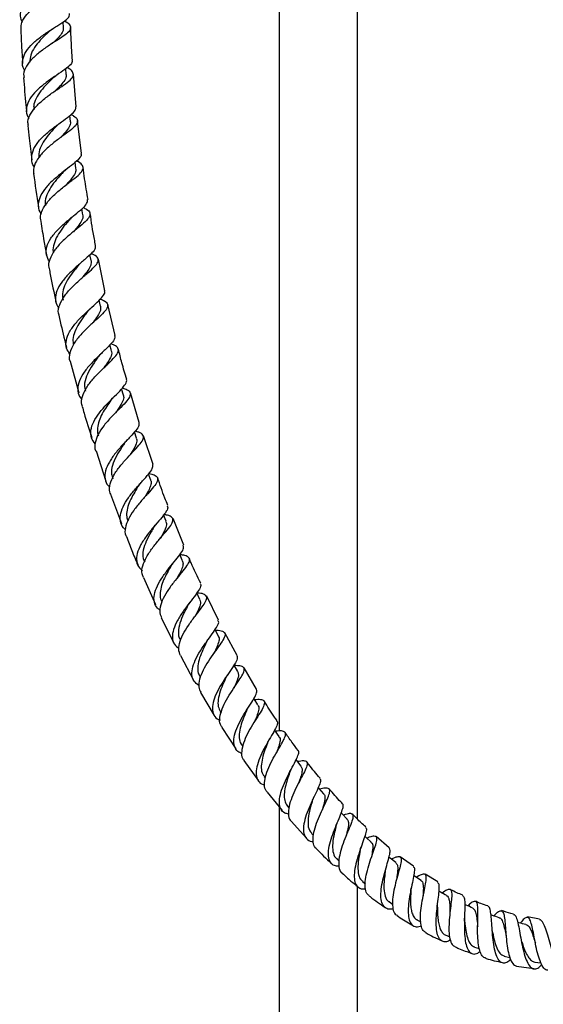
# Model space of a CAD drawing. Units: millimetres. Extents: x 5 to 995, y 5 to 995.
# Drawn here: x 454 to 503, y 471 to 563 of the extents above; entities that cross this region are included whole.
import ezdxf

# ---------------------------------------------------------------- set-up
doc = ezdxf.new("R2010")
doc.units = ezdxf.units.MM

msp = doc.modelspace()

# ---------------------------------------------------------------- linework, layer by layer
at = {"color": 7, "linetype": 'Continuous', "lineweight": 25}
for p, q in [((478.15, 595.204), (478.15, 496.31)), ((485.483, 488.067), (485.483, 595.204)), ((457.987, 562.081), (457.964, 562.654)), ((458.246, 557.711), (458.206, 558.279)), ((459.189, 554.705), (458.926, 557.763)), ((458.637, 553.328), (458.582, 553.884)), ((459.677, 550.35), (459.302, 553.402)), ((459.158, 548.959), (459.085, 549.521)), ((459.804, 544.615), (459.716, 545.165)), ((460.573, 540.313), (460.467, 540.873)), ((461.849, 537.489), (461.254, 540.45)), ((461.462, 536.061), (461.339, 536.619)), ((462.825, 533.317), (462.12, 536.212)), ((462.467, 531.87), (462.325, 532.434)), ((458.62, 530.91), (459.411, 527.941)), ((463.585, 527.749), (463.424, 528.319)), ((465.07, 525.178), (464.262, 527.954)), ((464.811, 523.715), (464.629, 524.291)), ((466.378, 521.259), (465.456, 523.929)), ((461.038, 522.528), (461.938, 519.705)), ((466.144, 519.777), (465.943, 520.351)), ((462.391, 518.47), (463.415, 515.743)), ((467.58, 515.944), (467.351, 516.534)), ((469.246, 513.718), (468.236, 516.208)), ((469.115, 512.227), (468.861, 512.821)), ((465.476, 510.685), (466.589, 508.153)), ((472.47, 506.677), (471.392, 508.95)), ((467.122, 506.952), (468.318, 504.546)), ((474.213, 503.38), (473.069, 505.512)), ((468.912, 503.373), (470.156, 501.088)), ((476.04, 500.241), (474.866, 502.242)), ((470.731, 501.396), (470.773, 501.321)), ((470.799, 499.939), (472.089, 497.784)), ((472.649, 498.113), (472.718, 498.003)), ((472.781, 496.662), (474.112, 494.643)), ((474.657, 494.994), (474.746, 494.865)), ((474.854, 493.552), (476.226, 491.674)), ((476.751, 492.053), (476.86, 491.91)), ((477.017, 490.62), (478.422, 488.891)), ((478.15, 489.226), (478.15, 460.626)), ((478.927, 489.297), (479.066, 489.134)), ((479.272, 487.88), (480.703, 486.3)), ((481.187, 486.736), (481.357, 486.558)), ((488.446, 485.404), (487.202, 486.448)), ((483.529, 484.38), (483.74, 484.186)), ((490.702, 483.683), (489.475, 484.57)), ((492.992, 482.205), (491.788, 482.925)), ((485.483, 460.626), (485.483, 481.787)), ((485.951, 482.244), (486.209, 482.037)), ((488.449, 480.338), (488.759, 480.127)), ((502.479, 478.712), (501.357, 478.939)), ((491.024, 478.673), (491.387, 478.469)), ((493.676, 477.263), (494.089, 477.078)), ((496.403, 476.124), (496.853, 475.973)), ((499.197, 475.272), (499.71, 475.157)), ((500.324, 474.345), (501.959, 474.112)), ((502.055, 474.72), (502.622, 474.656))]:
    msp.add_line(p, q, dxfattribs=at)
at = {"color": 7, "linetype": 'Continuous', "lineweight": 25, "flags": 128}
for points in [[(470.745, 508.639), (470.465, 509.236), (470.461, 509.244)], [(472.466, 505.193), (472.164, 505.78), (472.152, 505.802)], [(474.276, 501.898), (473.951, 502.473), (473.934, 502.503)], [(476.171, 498.765), (475.821, 499.326), (475.791, 499.374)], [(478.145, 495.805), (477.77, 496.35), (477.724, 496.416)], [(480.195, 493.033), (479.792, 493.559), (479.738, 493.63)], [(482.316, 490.458), (481.885, 490.963), (481.811, 491.05)], [(484.504, 488.092), (484.044, 488.572), (483.959, 488.66)], [(486.754, 485.944), (486.28, 486.379), (486.157, 486.492)], [(489.059, 484.026), (488.537, 484.443), (488.42, 484.536)]]:
    msp.add_lwpolyline(points, dxfattribs=at)
at = {"color": 7, "linetype": 'Continuous', "lineweight": 25}
for points, knots in [([(458.487, 567.746), (458.497, 567.716), (458.548, 567.567), (458.279, 567.295), (457.706, 566.888), (456.873, 566.413), (455.947, 565.856), (455.063, 565.218), (454.357, 564.513), (453.962, 563.767), (453.878, 563.116), (454.071, 562.739), (454.14, 562.603)], [0, 0, 0, 0, 0.0281125, 0.1407112, 0.2535859, 0.3667583, 0.4802338, 0.5939667, 0.7078684, 0.8218503, 0.9358177, 1, 1, 1, 1]), ([(454.032, 561.93), (454.024, 562.096), (454.005, 562.511), (454.388, 563.176), (455.063, 563.883), (455.941, 564.525), (456.864, 565.085), (457.694, 565.564), (458.295, 565.974), (458.583, 566.338), (458.477, 566.694), (458.233, 566.935), (457.983, 567.086), (457.969, 567.094)], [0, 0, 0, 0, 0.068634, 0.172204, 0.275548, 0.378653, 0.481522, 0.584195, 0.686715, 0.789154, 0.891602, 0.994124, 1, 1, 1, 1]), ([(454.383, 558.076), (454.354, 558.115), (454.158, 558.385), (454.122, 558.938), (454.331, 559.699), (454.899, 560.449), (455.7, 561.149), (456.612, 561.777), (457.491, 562.321), (458.178, 562.783), (458.575, 563.138), (458.566, 563.338), (458.562, 563.418)], [0, 0, 0, 0, 0.01933, 0.13245, 0.245729, 0.359137, 0.472621, 0.5861, 0.699482, 0.812685, 0.925634, 1, 1, 1, 1]), ([(458.089, 562.739), (458.145, 562.707), (458.43, 562.54), (458.656, 562.28), (458.674, 561.919), (458.309, 561.528), (457.65, 561.076), (456.798, 560.546), (455.893, 559.933), (455.073, 559.245), (454.495, 558.506), (454.22, 557.89), (454.283, 557.541), (454.301, 557.44)], [0, 0, 0, 0, 0.0255004, 0.1292335, 0.2328019, 0.3362358, 0.4395891, 0.5429407, 0.646362, 0.7499149, 0.8536486, 0.9575892, 1, 1, 1, 1]), ([(453.996, 561.929), (454.017, 561.429), (454.061, 560.366), (454.133, 559.305), (454.172, 558.743)], [0, 0, 0, 0, 0.470434, 1, 1, 1, 1]), ([(456.727, 561.8), (456.635, 561.717), (456.339, 561.448), (455.8, 560.93), (455.256, 560.256), (454.885, 559.562), (454.852, 559.104), (454.835, 558.883)], [0, 0, 0, 0, 0.1020278, 0.3304542, 0.5592903, 0.7883214, 1, 1, 1, 1]), ([(456.731, 561.804), (456.788, 561.852), (456.903, 561.951), (457.049, 562.046), (457.123, 562.094)], [0, 0, 0, 0, 0.496363, 1, 1, 1, 1]), ([(457.96, 562.08), (457.961, 561.977), (457.963, 561.734), (457.657, 561.317), (457.28, 560.939), (457.007, 560.689), (456.941, 560.63)], [0, 0, 0, 0, 0.238386, 0.5672, 0.896323, 1, 1, 1, 1]), ([(458.824, 559.065), (458.784, 559.678), (458.718, 560.694), (458.676, 561.711), (458.659, 562.114)], [0, 0, 0, 0, 0.603664, 1, 1, 1, 1]), ([(458.78, 559.063), (458.794, 559.02), (458.847, 558.857), (458.564, 558.543), (457.981, 558.083), (457.159, 557.539), (456.263, 556.908), (455.433, 556.203), (454.802, 555.444), (454.499, 554.67), (454.488, 554.044), (454.705, 553.709), (454.771, 553.607)], [0, 0, 0, 0, 0.040533, 0.153549, 0.266786, 0.380274, 0.493995, 0.607889, 0.721886, 0.835901, 0.949852, 1, 1, 1, 1]), ([(454.704, 552.943), (454.682, 553.072), (454.62, 553.449), (454.914, 554.104), (455.507, 554.861), (456.329, 555.571), (457.219, 556.205), (458.04, 556.753), (458.651, 557.218), (458.959, 557.615), (458.877, 557.976), (458.631, 558.217), (458.362, 558.362), (458.332, 558.378)], [0, 0, 0, 0, 0.053828, 0.158078, 0.262148, 0.366019, 0.469702, 0.573232, 0.676666, 0.780064, 0.883497, 0.98703, 1, 1, 1, 1]), ([(454.259, 557.436), (454.322, 556.576), (454.402, 555.51), (454.512, 554.447), (454.533, 554.241)], [0, 0, 0, 0, 0.806783, 1, 1, 1, 1]), ([(457.009, 557.391), (456.827, 557.215), (456.438, 556.839), (455.854, 556.192), (455.407, 555.485), (455.174, 554.887), (455.206, 554.543), (455.217, 554.434)], [0, 0, 0, 0, 0.202536, 0.432906, 0.663522, 0.894257, 1, 1, 1, 1]), ([(457.001, 557.385), (457.057, 557.436), (457.167, 557.536), (457.304, 557.631), (457.372, 557.678)], [0, 0, 0, 0, 0.506935, 1, 1, 1, 1]), ([(458.225, 557.722), (458.234, 557.696), (458.289, 557.531), (458.131, 557.206), (457.78, 556.739), (457.414, 556.383), (457.241, 556.214)], [0, 0, 0, 0, 0.058553, 0.382406, 0.70635, 1, 1, 1, 1]), ([(455.276, 549.075), (455.266, 549.086), (455.065, 549.314), (454.977, 549.831), (455.081, 550.598), (455.562, 551.383), (456.291, 552.138), (457.156, 552.832), (458.015, 553.444), (458.708, 553.964), (459.139, 554.377), (459.142, 554.6), (459.144, 554.7)], [0, 0, 0, 0, 0.005603, 0.11817, 0.230961, 0.343939, 0.457033, 0.570168, 0.683265, 0.796247, 0.909064, 1, 1, 1, 1]), ([(458.707, 553.991), (458.787, 553.949), (459.096, 553.787), (459.32, 553.522), (459.308, 553.152), (458.922, 552.725), (458.257, 552.217), (457.421, 551.621), (456.559, 550.94), (455.803, 550.194), (455.316, 549.419), (455.116, 548.826), (455.207, 548.521), (455.226, 548.458)], [0, 0, 0, 0, 0.0365073, 0.1408802, 0.2450749, 0.3491044, 0.4530203, 0.5568867, 0.6607648, 0.7647327, 0.8688451, 0.9731297, 1, 1, 1, 1]), ([(454.665, 552.939), (454.703, 552.551), (454.807, 551.486), (454.944, 550.426), (455.031, 549.752)], [0, 0, 0, 0, 0.365009, 1, 1, 1, 1]), ([(457.407, 552.965), (457.236, 552.79), (456.864, 552.41), (456.304, 551.753), (455.873, 551.034), (455.653, 550.427), (455.693, 550.08), (455.706, 549.968)], [0, 0, 0, 0, 0.1964866, 0.4275998, 0.6589743, 0.8903838, 1, 1, 1, 1]), ([(457.4, 552.961), (457.452, 553.011), (457.542, 553.1), (457.658, 553.187), (457.709, 553.224)], [0, 0, 0, 0, 0.566797, 1, 1, 1, 1]), ([(458.619, 553.338), (458.627, 553.317), (458.687, 553.156), (458.542, 552.83), (458.207, 552.347), (457.846, 551.974), (457.671, 551.793)], [0, 0, 0, 0, 0.04943, 0.372351, 0.695337, 1, 1, 1, 1]), ([(459.607, 550.342), (459.623, 550.281), (459.672, 550.101), (459.363, 549.74), (458.765, 549.232), (457.958, 548.626), (457.102, 547.933), (456.338, 547.174), (455.791, 546.381), (455.587, 545.599), (455.644, 545.012), (455.875, 544.725), (455.93, 544.656)], [0, 0, 0, 0, 0.0575, 0.170406, 0.28347, 0.396723, 0.510122, 0.623647, 0.737228, 0.850776, 0.964219, 1, 1, 1, 1]), ([(455.897, 544.002), (455.871, 544.093), (455.776, 544.425), (455.99, 545.054), (456.494, 545.842), (457.25, 546.604), (458.098, 547.299), (458.903, 547.908), (459.522, 548.422), (459.855, 548.848), (459.809, 549.212), (459.564, 549.456), (459.267, 549.598), (459.208, 549.627)], [0, 0, 0, 0, 0.038929, 0.143254, 0.247454, 0.351493, 0.455385, 0.559145, 0.662832, 0.766531, 0.870302, 0.974228, 1, 1, 1, 1]), ([(457.928, 548.553), (457.979, 548.605), (458.082, 548.71), (458.214, 548.815), (458.28, 548.868)], [0, 0, 0, 0, 0.496678, 1, 1, 1, 1]), ([(459.125, 548.955), (459.14, 548.877), (459.183, 548.659), (458.961, 548.251), (458.616, 547.811), (458.332, 547.502), (458.236, 547.397)], [0, 0, 0, 0, 0.180284, 0.507038, 0.833833, 1, 1, 1, 1]), ([(460.281, 546.026), (460.169, 546.672), (459.995, 547.677), (459.878, 548.69), (459.836, 549.052)], [0, 0, 0, 0, 0.642447, 1, 1, 1, 1]), ([(455.193, 548.453), (455.331, 547.415), (455.472, 546.358), (455.646, 545.307), (455.649, 545.288)], [0, 0, 0, 0, 0.982617, 1, 1, 1, 1]), ([(457.925, 548.55), (457.877, 548.498), (457.647, 548.246), (457.186, 547.729), (456.67, 547.015), (456.352, 546.28), (456.231, 545.76), (456.301, 545.508), (456.307, 545.484)], [0, 0, 0, 0, 0.0592355, 0.2882098, 0.5174072, 0.7467936, 0.9761315, 1, 1, 1, 1]), ([(456.689, 540.22), (456.571, 540.426), (456.325, 540.858), (456.39, 541.609), (456.771, 542.407), (457.43, 543.201), (458.242, 543.948), (459.07, 544.617), (459.761, 545.187), (460.221, 545.655), (460.24, 545.9), (460.249, 546.019)], [0, 0, 0, 0, 0.102784, 0.215307, 0.32805, 0.440957, 0.553963, 0.666968, 0.779895, 0.892695, 1, 1, 1, 1]), ([(459.824, 545.282), (459.938, 545.229), (460.277, 545.069), (460.499, 544.798), (460.452, 544.419), (460.047, 543.96), (459.383, 543.403), (458.572, 542.75), (457.759, 542.015), (457.074, 541.228), (456.678, 540.434), (456.542, 539.872), (456.65, 539.611), (456.662, 539.582)], [0, 0, 0, 0, 0.052972, 0.157183, 0.261172, 0.364976, 0.468629, 0.572221, 0.675804, 0.779465, 0.883248, 0.987165, 1, 1, 1, 1]), ([(458.586, 544.18), (458.636, 544.235), (458.725, 544.332), (458.841, 544.429), (458.891, 544.471)], [0, 0, 0, 0, 0.563189, 1, 1, 1, 1]), ([(459.77, 544.62), (459.788, 544.543), (459.841, 544.328), (459.634, 543.916), (459.3, 543.462), (459.019, 543.138), (458.919, 543.024)], [0, 0, 0, 0, 0.177581, 0.500519, 0.823425, 1, 1, 1, 1]), ([(460.996, 541.732), (460.955, 541.934), (460.751, 542.928), (460.605, 543.933), (460.489, 544.734)], [0, 0, 0, 0, 0.202842, 1, 1, 1, 1]), ([(455.862, 543.996), (455.959, 543.386), (456.126, 542.341), (456.324, 541.3), (456.407, 540.867)], [0, 0, 0, 0, 0.583171, 1, 1, 1, 1]), ([(458.584, 544.179), (458.542, 544.13), (458.323, 543.876), (457.881, 543.353), (457.381, 542.629), (457.08, 541.888), (456.969, 541.366), (457.044, 541.115), (457.052, 541.09)], [0, 0, 0, 0, 0.054701, 0.284506, 0.514572, 0.744793, 0.974891, 1, 1, 1, 1]), ([(460.945, 541.721), (460.962, 541.645), (461.004, 541.45), (460.674, 541.047), (460.074, 540.496), (459.291, 539.839), (458.482, 539.095), (457.784, 538.298), (457.317, 537.483), (457.2, 536.708), (457.309, 536.16), (457.548, 535.914), (457.593, 535.868)], [0, 0, 0, 0, 0.072616, 0.184993, 0.297524, 0.410207, 0.523038, 0.635961, 0.748886, 0.861738, 0.974426, 1, 1, 1, 1]), ([(457.59, 535.22), (457.565, 535.283), (457.45, 535.579), (457.602, 536.183), (458.027, 536.987), (458.718, 537.786), (459.519, 538.53), (460.297, 539.189), (460.912, 539.744), (461.256, 540.197), (461.238, 540.561), (460.991, 540.805), (460.666, 540.94), (460.578, 540.977)], [0, 0, 0, 0, 0.028552, 0.132457, 0.236264, 0.339953, 0.443516, 0.546989, 0.650402, 0.753821, 0.857327, 0.960981, 1, 1, 1, 1]), ([(459.371, 539.854), (459.251, 539.709), (458.951, 539.347), (458.467, 538.701), (458.061, 537.957), (457.847, 537.247), (457.914, 536.82), (457.944, 536.624)], [0, 0, 0, 0, 0.148046, 0.369366, 0.590848, 0.812393, 1, 1, 1, 1]), ([(459.37, 539.854), (459.425, 539.916), (459.523, 540.028), (459.652, 540.141), (459.709, 540.19)], [0, 0, 0, 0, 0.558493, 1, 1, 1, 1]), ([(460.567, 540.312), (460.572, 540.175), (460.582, 539.896), (460.279, 539.386), (459.966, 538.987), (459.767, 538.742), (459.748, 538.718)], [0, 0, 0, 0, 0.310782, 0.63742, 0.964093, 1, 1, 1, 1]), ([(456.648, 539.579), (456.682, 539.395), (456.872, 538.362), (457.095, 537.336), (457.278, 536.493)], [0, 0, 0, 0, 0.1784639, 1, 1, 1, 1]), ([(458.589, 531.579), (458.469, 531.754), (458.202, 532.141), (458.208, 532.855), (458.519, 533.659), (459.113, 534.478), (459.872, 535.264), (460.658, 535.977), (461.344, 536.591), (461.754, 537.085), (461.915, 537.369), (461.83, 537.481), (461.826, 537.485)], [0, 0, 0, 0, 0.09304, 0.2054, 0.318012, 0.430829, 0.543772, 0.656772, 0.769729, 0.882572, 0.995273, 1, 1, 1, 1]), ([(461.43, 536.725), (461.574, 536.666), (461.939, 536.517), (462.161, 536.243), (462.094, 535.859), (461.685, 535.372), (461.035, 534.774), (460.258, 534.074), (459.499, 533.299), (458.879, 532.483), (458.56, 531.683), (458.47, 531.145), (458.59, 530.913), (458.595, 530.903)], [0, 0, 0, 0, 0.0676441, 0.1711537, 0.2744267, 0.3774775, 0.4803883, 0.5832099, 0.6860305, 0.7889052, 0.891867, 0.9949473, 1, 1, 1, 1]), ([(461.454, 536.059), (461.463, 535.927), (461.484, 535.654), (461.202, 535.143), (460.897, 534.733), (460.7, 534.477), (460.675, 534.445)], [0, 0, 0, 0, 0.30328, 0.628401, 0.953631, 1, 1, 1, 1]), ([(457.56, 535.212), (457.731, 534.423), (457.95, 533.408), (458.221, 532.405), (458.282, 532.181)], [0, 0, 0, 0, 0.776988, 1, 1, 1, 1]), ([(460.273, 535.581), (460.16, 535.438), (459.874, 535.074), (459.409, 534.422), (459.022, 533.673), (458.828, 533.002), (458.892, 532.616), (458.918, 532.46)], [0, 0, 0, 0, 0.150423, 0.381072, 0.611948, 0.842796, 1, 1, 1, 1]), ([(460.273, 535.582), (460.314, 535.632), (460.409, 535.745), (460.527, 535.855), (460.593, 535.917)], [0, 0, 0, 0, 0.436713, 1, 1, 1, 1]), ([(462.761, 533.3), (462.779, 533.215), (462.82, 533.015), (462.487, 532.58), (461.904, 531.996), (461.157, 531.299), (460.397, 530.518), (459.759, 529.693), (459.354, 528.87), (459.298, 528.109), (459.444, 527.588), (459.693, 527.368), (459.736, 527.331)], [0, 0, 0, 0, 0.08179, 0.193458, 0.30525, 0.417191, 0.529252, 0.64136, 0.753452, 0.865425, 0.977215, 1, 1, 1, 1]), ([(459.767, 526.682), (459.741, 526.737), (459.61, 527.013), (459.722, 527.606), (460.09, 528.417), (460.726, 529.242), (461.477, 530.02), (462.218, 530.717), (462.809, 531.303), (463.144, 531.772), (463.13, 532.133), (462.873, 532.368), (462.527, 532.488), (462.416, 532.527)], [0, 0, 0, 0, 0.026011, 0.129059, 0.232017, 0.334863, 0.43761, 0.54027, 0.642908, 0.74557, 0.848331, 0.951267, 1, 1, 1, 1]), ([(461.278, 531.359), (461.229, 531.292), (461.001, 530.983), (460.543, 530.346), (460.107, 529.499), (459.897, 528.725), (460.008, 528.291), (460.055, 528.106)], [0, 0, 0, 0, 0.068862, 0.317987, 0.56731, 0.816568, 1, 1, 1, 1]), ([(461.284, 531.365), (461.329, 531.422), (461.42, 531.537), (461.539, 531.654), (461.6, 531.713)], [0, 0, 0, 0, 0.496703, 1, 1, 1, 1]), ([(462.436, 531.872), (462.454, 531.841), (462.552, 531.666), (462.401, 531.265), (462.099, 530.751), (461.817, 530.372), (461.72, 530.242)], [0, 0, 0, 0, 0.081455, 0.445812, 0.809999, 1, 1, 1, 1]), ([(463.899, 529.204), (463.741, 529.722), (463.456, 530.661), (463.234, 531.616), (463.134, 532.044)], [0, 0, 0, 0, 0.551812, 1, 1, 1, 1]), ([(460.962, 523.188), (460.826, 523.363), (460.536, 523.736), (460.507, 524.447), (460.778, 525.251), (461.325, 526.087), (462.035, 526.9), (462.776, 527.643), (463.424, 528.285), (463.809, 528.792), (463.956, 529.083), (463.866, 529.188), (463.86, 529.194)], [0, 0, 0, 0, 0.098705, 0.20998, 0.321526, 0.433291, 0.545213, 0.657191, 0.769161, 0.881045, 0.992802, 1, 1, 1, 1]), ([(463.494, 528.409), (463.659, 528.353), (464.044, 528.223), (464.277, 527.959), (464.215, 527.577), (463.825, 527.073), (463.206, 526.447), (462.473, 525.714), (461.764, 524.91), (461.197, 524.075), (460.927, 523.277), (460.868, 522.746), (461, 522.528), (461.006, 522.517)], [0, 0, 0, 0, 0.076871, 0.179428, 0.281708, 0.383765, 0.485635, 0.587404, 0.68914, 0.790908, 0.892765, 0.994721, 1, 1, 1, 1]), ([(463.553, 527.751), (463.575, 527.707), (463.659, 527.537), (463.537, 527.161), (463.265, 526.66), (462.996, 526.279), (462.881, 526.116)], [0, 0, 0, 0, 0.11297, 0.435594, 0.758027, 1, 1, 1, 1]), ([(462.421, 527.241), (462.285, 527.048), (462.003, 526.65), (461.596, 525.995), (461.284, 525.317), (461.145, 524.66), (461.14, 524.196), (461.245, 523.979), (461.262, 523.945)], [0, 0, 0, 0, 0.182518, 0.37778, 0.573101, 0.768419, 0.963573, 1, 1, 1, 1]), ([(462.413, 527.23), (462.457, 527.289), (462.546, 527.407), (462.664, 527.529), (462.724, 527.59)], [0, 0, 0, 0, 0.496436, 1, 1, 1, 1]), ([(459.748, 526.676), (459.803, 526.466), (460.057, 525.491), (460.382, 524.536), (460.637, 523.786)], [0, 0, 0, 0, 0.215112, 1, 1, 1, 1]), ([(465.019, 525.163), (465.041, 525.082), (465.092, 524.891), (464.788, 524.45), (464.244, 523.848), (463.543, 523.125), (462.831, 522.319), (462.238, 521.477), (461.871, 520.649), (461.838, 519.901), (462.008, 519.388), (462.278, 519.177), (462.337, 519.131)], [0, 0, 0, 0, 0.0810275, 0.1918558, 0.3027986, 0.413864, 0.5250152, 0.6362125, 0.7473633, 0.8584029, 0.9692451, 1, 1, 1, 1]), ([(462.406, 518.475), (462.37, 518.546), (462.226, 518.825), (462.319, 519.432), (462.661, 520.248), (463.256, 521.088), (463.961, 521.889), (464.653, 522.607), (465.198, 523.209), (465.494, 523.68), (465.453, 524.024), (465.174, 524.235), (464.815, 524.331), (464.693, 524.363)], [0, 0, 0, 0, 0.034134, 0.135884, 0.23757, 0.339151, 0.44062, 0.542025, 0.643408, 0.744857, 0.846438, 0.948222, 1, 1, 1, 1]), ([(463.65, 523.181), (463.579, 523.075), (463.339, 522.717), (462.902, 522.021), (462.541, 521.165), (462.408, 520.439), (462.552, 520.062), (462.606, 519.921)], [0, 0, 0, 0, 0.104973, 0.353614, 0.602364, 0.851081, 1, 1, 1, 1]), ([(463.656, 523.188), (463.699, 523.248), (463.785, 523.368), (463.901, 523.493), (463.96, 523.556)], [0, 0, 0, 0, 0.496329, 1, 1, 1, 1]), ([(464.772, 523.712), (464.799, 523.664), (464.902, 523.48), (464.745, 523.045), (464.465, 522.545), (464.228, 522.19), (464.163, 522.093)], [0, 0, 0, 0, 0.128815, 0.495742, 0.862527, 1, 1, 1, 1]), ([(463.788, 515.162), (463.767, 515.176), (463.52, 515.335), (463.317, 515.778), (463.249, 516.484), (463.524, 517.295), (464.043, 518.141), (464.711, 518.971), (465.404, 519.731), (465.981, 520.377), (466.358, 520.895), (466.345, 521.128), (466.338, 521.244)], [0, 0, 0, 0, 0.010036, 0.119252, 0.228802, 0.338672, 0.448798, 0.559081, 0.669438, 0.779771, 0.890023, 1, 1, 1, 1]), ([(465.989, 520.417), (466.159, 520.375), (466.555, 520.276), (466.816, 520.043), (466.792, 519.678), (466.45, 519.175), (465.884, 518.537), (465.202, 517.787), (464.538, 516.964), (464.005, 516.118), (463.747, 515.318), (463.704, 514.772), (463.851, 514.545), (463.871, 514.514)], [0, 0, 0, 0, 0.076798, 0.17827, 0.279457, 0.380363, 0.481062, 0.581622, 0.68214, 0.782689, 0.883307, 0.984024, 1, 1, 1, 1]), ([(464.999, 519.237), (465.035, 519.291), (465.109, 519.4), (465.207, 519.512), (465.256, 519.568)], [0, 0, 0, 0, 0.496504, 1, 1, 1, 1]), ([(466.138, 519.773), (466.143, 519.767), (466.217, 519.658), (466.177, 519.385), (466.011, 518.927), (465.765, 518.508), (465.587, 518.227), (465.538, 518.151)], [0, 0, 0, 0, 0.019255, 0.310304, 0.601106, 0.891877, 1, 1, 1, 1]), ([(467.744, 517.422), (467.65, 517.65), (467.297, 518.501), (467.014, 519.377), (466.806, 520.019)], [0, 0, 0, 0, 0.267378, 1, 1, 1, 1]), ([(464.998, 519.236), (464.948, 519.157), (464.77, 518.877), (464.443, 518.342), (464.106, 517.661), (463.903, 516.989), (463.856, 516.411), (463.973, 516.097), (464.021, 515.967)], [0, 0, 0, 0, 0.07653, 0.2727228, 0.4690798, 0.6654029, 0.8616599, 1, 1, 1, 1]), ([(467.689, 517.399), (467.717, 517.338), (467.791, 517.177), (467.549, 516.764), (467.071, 516.165), (466.43, 515.434), (465.763, 514.615), (465.197, 513.76), (464.838, 512.926), (464.786, 512.181), (464.965, 511.642), (465.268, 511.419), (465.366, 511.347)], [0, 0, 0, 0, 0.067977, 0.177685, 0.287487, 0.397418, 0.507466, 0.617562, 0.727628, 0.837535, 0.947199, 1, 1, 1, 1]), ([(465.473, 510.683), (465.419, 510.795), (465.265, 511.108), (465.368, 511.765), (465.718, 512.59), (466.288, 513.441), (466.949, 514.253), (467.578, 514.974), (468.051, 515.568), (468.274, 516.018), (468.167, 516.325), (467.853, 516.49), (467.493, 516.552), (467.38, 516.571)], [0, 0, 0, 0, 0.05524, 0.155294, 0.255282, 0.355192, 0.455041, 0.554831, 0.654619, 0.754465, 0.854459, 0.954696, 1, 1, 1, 1]), ([(466.443, 515.391), (466.482, 515.452), (466.56, 515.573), (466.667, 515.701), (466.721, 515.766)], [0, 0, 0, 0, 0.496622, 1, 1, 1, 1]), ([(467.537, 515.935), (467.572, 515.872), (467.679, 515.679), (467.519, 515.21), (467.261, 514.726), (467.067, 514.401), (467.031, 514.341)], [0, 0, 0, 0, 0.178886, 0.547864, 0.916757, 1, 1, 1, 1]), ([(466.44, 515.384), (466.352, 515.239), (466.107, 514.835), (465.701, 514.086), (465.418, 513.233), (465.357, 512.556), (465.526, 512.234), (465.581, 512.128)], [0, 0, 0, 0, 0.137727, 0.385121, 0.632662, 0.879985, 1, 1, 1, 1]), ([(463.876, 514.517), (464.034, 514.077), (464.355, 513.187), (464.748, 512.325), (464.948, 511.887)], [0, 0, 0, 0, 0.493006, 1, 1, 1, 1]), ([(467.035, 507.628), (466.948, 507.683), (466.649, 507.871), (466.44, 508.362), (466.432, 509.076), (466.731, 509.896), (467.245, 510.754), (467.877, 511.591), (468.506, 512.349), (468.996, 512.977), (469.27, 513.434), (469.211, 513.614), (469.185, 513.692)], [0, 0, 0, 0, 0.044035, 0.152085, 0.260492, 0.369236, 0.478255, 0.587474, 0.696771, 0.80603, 0.915179, 1, 1, 1, 1]), ([(468.852, 512.843), (469.018, 512.82), (469.423, 512.763), (469.735, 512.584), (469.789, 512.261), (469.529, 511.785), (469.041, 511.159), (468.422, 510.408), (467.798, 509.578), (467.281, 508.722), (467, 507.912), (466.948, 507.311), (467.111, 507.047), (467.158, 506.97)], [0, 0, 0, 0, 0.069491, 0.169201, 0.268544, 0.367588, 0.466394, 0.565074, 0.663697, 0.762333, 0.861014, 0.959753, 1, 1, 1, 1]), ([(467.984, 511.661), (468.022, 511.724), (468.091, 511.839), (468.188, 511.961), (468.232, 512.017)], [0, 0, 0, 0, 0.544358, 1, 1, 1, 1]), ([(469.09, 512.216), (469.118, 512.164), (469.199, 512.011), (469.123, 511.661), (468.921, 511.185), (468.707, 510.805), (468.605, 510.624)], [0, 0, 0, 0, 0.150218, 0.44216, 0.733844, 1, 1, 1, 1]), ([(470.83, 510.137), (470.512, 510.768), (470.121, 511.544), (469.8, 512.35), (469.739, 512.501)], [0, 0, 0, 0, 0.812191, 1, 1, 1, 1]), ([(467.989, 511.669), (467.887, 511.49), (467.664, 511.099), (467.336, 510.448), (467.088, 509.764), (467.001, 509.119), (467.038, 508.659), (467.17, 508.451), (467.199, 508.404)], [0, 0, 0, 0, 0.163928, 0.358798, 0.553713, 0.748571, 0.94321, 1, 1, 1, 1]), ([(470.755, 510.102), (470.781, 510.073), (470.877, 509.963), (470.724, 509.617), (470.349, 509.053), (469.784, 508.335), (469.169, 507.517), (468.616, 506.653), (468.238, 505.806), (468.127, 505.045), (468.285, 504.432), (468.624, 504.165), (468.78, 504.043)], [0, 0, 0, 0, 0.039412, 0.147659, 0.256029, 0.364548, 0.473223, 0.581975, 0.690691, 0.799263, 0.907574, 1, 1, 1, 1]), ([(468.918, 503.376), (468.849, 503.564), (468.704, 503.953), (468.859, 504.713), (469.243, 505.555), (469.799, 506.413), (470.408, 507.219), (470.952, 507.92), (471.319, 508.476), (471.429, 508.872), (471.212, 509.11), (470.865, 509.209), (470.534, 509.231), (470.465, 509.235)], [0, 0, 0, 0, 0.090962, 0.189209, 0.287363, 0.385441, 0.483454, 0.581441, 0.679449, 0.777543, 0.875824, 0.974364, 1, 1, 1, 1]), ([(469.624, 508.067), (469.66, 508.131), (469.734, 508.26), (469.838, 508.398), (469.891, 508.468)], [0, 0, 0, 0, 0.496048, 1, 1, 1, 1]), ([(470.708, 508.622), (470.748, 508.548), (470.854, 508.351), (470.69, 507.85), (470.456, 507.378), (470.299, 507.077), (470.284, 507.048)], [0, 0, 0, 0, 0.220044, 0.5904341, 0.9605949, 1, 1, 1, 1]), ([(469.625, 508.065), (469.525, 507.879), (469.28, 507.426), (468.913, 506.629), (468.714, 505.79), (468.713, 505.171), (468.897, 504.907), (468.945, 504.838)], [0, 0, 0, 0, 0.171154, 0.418206, 0.66524, 0.911981, 1, 1, 1, 1]), ([(470.655, 500.588), (470.483, 500.713), (470.13, 500.97), (469.951, 501.577), (470.041, 502.323), (470.388, 503.165), (470.906, 504.034), (471.492, 504.863), (472.034, 505.593), (472.397, 506.167), (472.546, 506.518), (472.449, 506.625), (472.421, 506.655)], [0, 0, 0, 0, 0.100411, 0.206795, 0.313564, 0.420651, 0.527988, 0.635478, 0.743004, 0.850484, 0.957812, 1, 1, 1, 1]), ([(472.174, 505.76), (472.272, 505.758), (472.625, 505.749), (472.967, 505.654), (473.145, 505.409), (473.008, 504.993), (472.63, 504.412), (472.097, 503.685), (471.519, 502.861), (471.008, 501.997), (470.68, 501.165), (470.577, 500.45), (470.74, 500.104), (470.814, 499.947)], [0, 0, 0, 0, 0.0378271, 0.1366649, 0.2351163, 0.3332105, 0.4310396, 0.5286703, 0.6262071, 0.7237014, 0.821238, 0.9188578, 1, 1, 1, 1]), ([(471.367, 504.636), (471.25, 504.403), (471.01, 503.927), (470.691, 503.153), (470.524, 502.406), (470.526, 501.803), (470.695, 501.519), (470.759, 501.411)], [0, 0, 0, 0, 0.208712, 0.42771, 0.646671, 0.865488, 1, 1, 1, 1]), ([(471.36, 504.623), (471.399, 504.693), (471.468, 504.82), (471.565, 504.956), (471.608, 505.016)], [0, 0, 0, 0, 0.558645, 1, 1, 1, 1]), ([(472.442, 505.191), (472.461, 505.171), (472.566, 505.058), (472.525, 504.731), (472.356, 504.226), (472.147, 503.805), (472.05, 503.612)], [0, 0, 0, 0, 0.068793, 0.395666, 0.722296, 1, 1, 1, 1]), ([(474.201, 503.373), (474.224, 503.282), (474.271, 503.094), (474.003, 502.59), (473.558, 501.925), (473.009, 501.128), (472.476, 500.261), (472.065, 499.395), (471.864, 498.595), (471.948, 497.936), (472.211, 497.508), (472.529, 497.375), (472.626, 497.335)], [0, 0, 0, 0, 0.100575, 0.206953, 0.3135, 0.420188, 0.526989, 0.633797, 0.740533, 0.847085, 0.953349, 1, 1, 1, 1]), ([(472.809, 496.68), (472.75, 496.759), (472.569, 497), (472.575, 497.589), (472.788, 498.386), (473.217, 499.253), (473.75, 500.106), (474.283, 500.882), (474.706, 501.526), (474.927, 502.003), (474.87, 502.3), (474.561, 502.436), (474.154, 502.438), (473.97, 502.439)], [0, 0, 0, 0, 0.047007, 0.144246, 0.241375, 0.33836, 0.435214, 0.531977, 0.628747, 0.725592, 0.822623, 0.919904, 1, 1, 1, 1]), ([(474.247, 501.882), (474.292, 501.796), (474.398, 501.592), (474.243, 501.076), (474.045, 500.625), (473.925, 500.36), (473.915, 500.339)], [0, 0, 0, 0, 0.2697518, 0.6405792, 0.9705601, 1, 1, 1, 1]), ([(473.175, 501.309), (473.098, 501.143), (472.907, 500.737), (472.619, 500.03), (472.43, 499.273), (472.412, 498.607), (472.583, 498.275), (472.663, 498.121)], [0, 0, 0, 0, 0.151232, 0.370796, 0.590502, 0.809998, 1, 1, 1, 1]), ([(473.174, 501.309), (473.205, 501.372), (473.261, 501.483), (473.34, 501.603), (473.374, 501.655)], [0, 0, 0, 0, 0.568088, 1, 1, 1, 1]), ([(474.674, 494.222), (474.539, 494.278), (474.197, 494.42), (473.932, 494.873), (473.873, 495.534), (474.077, 496.336), (474.474, 497.208), (474.981, 498.076), (475.493, 498.871), (475.895, 499.526), (476.116, 499.997), (476.05, 500.157), (476.02, 500.229)], [0, 0, 0, 0, 0.067483, 0.171995, 0.276984, 0.382376, 0.488055, 0.593906, 0.699803, 0.805659, 0.911405, 1, 1, 1, 1]), ([(475.849, 499.281), (476.049, 499.288), (476.466, 499.305), (476.766, 499.173), (476.803, 498.868), (476.578, 498.374), (476.167, 497.709), (475.661, 496.914), (475.168, 496.052), (474.785, 495.188), (474.616, 494.408), (474.639, 493.85), (474.824, 493.636), (474.88, 493.571)], [0, 0, 0, 0, 0.089998, 0.187323, 0.28425, 0.380823, 0.477107, 0.573202, 0.669217, 0.765263, 0.861433, 0.957748, 1, 1, 1, 1]), ([(477.951, 497.281), (477.873, 497.393), (477.449, 497.996), (477.062, 498.624), (476.746, 499.135)], [0, 0, 0, 0, 0.1852475, 1, 1, 1, 1]), ([(475.086, 498.186), (475.108, 498.233), (475.16, 498.344), (475.247, 498.485), (475.296, 498.566)], [0, 0, 0, 0, 0.429151, 1, 1, 1, 1]), ([(476.143, 498.747), (476.182, 498.693), (476.288, 498.545), (476.215, 498.136), (476.047, 497.663), (475.9, 497.317), (475.854, 497.21)], [0, 0, 0, 0, 0.19128, 0.521267, 0.851042, 1, 1, 1, 1]), ([(475.083, 498.18), (475.047, 498.096), (474.911, 497.78), (474.659, 497.158), (474.437, 496.385), (474.396, 495.683), (474.48, 495.211), (474.651, 495.035), (474.685, 494.999)], [0, 0, 0, 0, 0.078025, 0.29492, 0.511913, 0.728865, 0.945477, 1, 1, 1, 1]), ([(477.915, 497.256), (477.941, 497.237), (478.043, 497.161), (477.945, 496.836), (477.667, 496.274), (477.225, 495.535), (476.74, 494.689), (476.307, 493.802), (476.024, 492.954), (475.955, 492.212), (476.166, 491.657), (476.465, 491.352), (476.746, 491.295), (476.793, 491.286)], [0, 0, 0, 0, 0.035465, 0.139977, 0.244634, 0.349464, 0.454485, 0.559644, 0.664838, 0.769925, 0.87473, 0.979135, 1, 1, 1, 1]), ([(477.034, 490.634), (476.999, 490.664), (476.821, 490.821), (476.755, 491.304), (476.842, 492.047), (477.157, 492.904), (477.597, 493.779), (478.074, 494.604), (478.485, 495.308), (478.737, 495.843), (478.763, 496.186), (478.502, 496.332), (478.162, 496.342), (477.86, 496.298), (477.811, 496.291)], [0, 0, 0, 0, 0.0228518, 0.118951, 0.2149545, 0.310841, 0.4066082, 0.5022532, 0.5978059, 0.6933589, 0.7890259, 0.8849602, 0.9812569, 1, 1, 1, 1]), ([(477.053, 495.174), (477.082, 495.24), (477.138, 495.375), (477.223, 495.524), (477.266, 495.599)], [0, 0, 0, 0, 0.495941, 1, 1, 1, 1]), ([(478.116, 495.794), (478.146, 495.767), (478.26, 495.663), (478.232, 495.319), (478.098, 494.825), (477.942, 494.423), (477.876, 494.254)], [0, 0, 0, 0, 0.1129111, 0.4391758, 0.7650631, 1, 1, 1, 1]), ([(479.934, 494.501), (479.734, 494.76), (479.307, 495.314), (478.914, 495.891), (478.704, 496.2)], [0, 0, 0, 0, 0.466173, 1, 1, 1, 1]), ([(477.054, 495.177), (477.048, 495.161), (476.955, 494.918), (476.742, 494.368), (476.52, 493.593), (476.454, 492.875), (476.532, 492.347), (476.721, 492.135), (476.784, 492.065)], [0, 0, 0, 0, 0.014548, 0.23345, 0.45261, 0.67178, 0.890584, 1, 1, 1, 1]), ([(479.015, 488.554), (478.899, 488.58), (478.569, 488.653), (478.268, 489.011), (478.125, 489.6), (478.229, 490.363), (478.524, 491.227), (478.941, 492.118), (479.386, 492.953), (479.77, 493.665), (479.968, 494.177), (480.022, 494.441), (479.922, 494.484), (479.914, 494.487)], [0, 0, 0, 0, 0.055921, 0.158692, 0.261908, 0.365596, 0.469713, 0.574131, 0.678688, 0.783166, 0.887434, 0.991419, 1, 1, 1, 1]), ([(479.848, 493.486), (479.905, 493.498), (480.209, 493.561), (480.547, 493.57), (480.799, 493.436), (480.774, 493.09), (480.536, 492.544), (480.153, 491.825), (479.714, 490.99), (479.317, 490.109), (479.043, 489.257), (478.986, 488.53), (479.07, 488.064), (479.251, 487.922), (479.287, 487.893)], [0, 0, 0, 0, 0.022048, 0.118693, 0.214832, 0.310476, 0.405757, 0.500812, 0.59581, 0.690834, 0.785955, 0.88116, 0.976471, 1, 1, 1, 1]), ([(479.113, 492.377), (479.139, 492.444), (479.183, 492.561), (479.25, 492.691), (479.279, 492.747)], [0, 0, 0, 0, 0.573681, 1, 1, 1, 1]), ([(480.183, 493.024), (480.226, 492.955), (480.319, 492.805), (480.27, 492.406), (480.144, 491.959), (480.028, 491.622), (479.985, 491.496)], [0, 0, 0, 0, 0.243573, 0.535108, 0.826468, 1, 1, 1, 1]), ([(481.975, 491.911), (481.616, 492.334), (481.189, 492.838), (480.792, 493.366), (480.729, 493.45)], [0, 0, 0, 0, 0.8398041, 1, 1, 1, 1]), ([(479.114, 492.378), (479.102, 492.343), (479.018, 492.101), (478.845, 491.591), (478.669, 490.901), (478.602, 490.253), (478.665, 489.693), (478.844, 489.429), (478.932, 489.301)], [0, 0, 0, 0, 0.033049, 0.228436, 0.424098, 0.619728, 0.815233, 1, 1, 1, 1]), ([(481.937, 491.879), (481.971, 491.851), (482.069, 491.768), (481.969, 491.398), (481.711, 490.795), (481.33, 490.016), (480.928, 489.14), (480.591, 488.243), (480.404, 487.412), (480.419, 486.717), (480.685, 486.24), (481.012, 486.007), (481.291, 485.998), (481.34, 485.997)], [0, 0, 0, 0, 0.054647, 0.156694, 0.259015, 0.361692, 0.464706, 0.567907, 0.671095, 0.774032, 0.876579, 0.978662, 1, 1, 1, 1]), ([(481.626, 485.352), (481.596, 485.371), (481.417, 485.489), (481.312, 485.924), (481.325, 486.63), (481.55, 487.477), (481.899, 488.364), (482.296, 489.215), (482.65, 489.952), (482.874, 490.514), (482.906, 490.87), (482.684, 491.005), (482.355, 490.984), (482.041, 490.899), (481.959, 490.877)], [0, 0, 0, 0, 0.018857, 0.114053, 0.209048, 0.303886, 0.398597, 0.49322, 0.587762, 0.682246, 0.776751, 0.871407, 0.966392, 1, 1, 1, 1]), ([(484.074, 489.52), (484.02, 489.577), (483.587, 490.023), (483.182, 490.495), (482.829, 490.907)], [0, 0, 0, 0, 0.126605, 1, 1, 1, 1]), ([(481.251, 489.783), (481.271, 489.841), (481.311, 489.96), (481.38, 490.11), (481.416, 490.187)], [0, 0, 0, 0, 0.48633, 1, 1, 1, 1]), ([(482.284, 490.439), (482.317, 490.417), (482.453, 490.328), (482.431, 489.94), (482.317, 489.432), (482.202, 489.045), (482.168, 488.932)], [0, 0, 0, 0, 0.116545, 0.483164, 0.849567, 1, 1, 1, 1]), ([(481.249, 489.773), (481.215, 489.663), (481.1, 489.284), (480.905, 488.552), (480.816, 487.723), (480.897, 487.088), (481.127, 486.854), (481.216, 486.763)], [0, 0, 0, 0, 0.102043, 0.348746, 0.595722, 0.842427, 1, 1, 1, 1]), ([(483.741, 483.671), (483.592, 483.683), (483.238, 483.711), (482.903, 484.032), (482.73, 484.581), (482.773, 485.326), (482.986, 486.19), (483.313, 487.096), (483.67, 487.953), (483.983, 488.686), (484.137, 489.207), (484.17, 489.473), (484.07, 489.502), (484.059, 489.506)], [0, 0, 0, 0, 0.073422, 0.173776, 0.274607, 0.375899, 0.477619, 0.579686, 0.681914, 0.78411, 0.886033, 0.987564, 1, 1, 1, 1]), ([(484.134, 488.478), (484.211, 488.504), (484.516, 488.61), (484.84, 488.656), (485.067, 488.541), (485.053, 488.191), (484.859, 487.626), (484.546, 486.883), (484.197, 486.026), (483.894, 485.136), (483.708, 484.292), (483.716, 483.596), (483.836, 483.165), (484.021, 483.055), (484.06, 483.032)], [0, 0, 0, 0, 0.0321214, 0.1276542, 0.2225634, 0.3169795, 0.4110491, 0.5049617, 0.5988211, 0.6927295, 0.7867102, 0.8808351, 0.9751397, 1, 1, 1, 1]), ([(484.477, 488.066), (484.531, 488.009), (484.663, 487.87), (484.612, 487.365), (484.497, 486.885), (484.428, 486.588), (484.424, 486.572)], [0, 0, 0, 0, 0.249581, 0.614434, 0.979387, 1, 1, 1, 1]), ([(486.239, 487.353), (485.958, 487.611), (485.528, 488.004), (485.129, 488.425), (484.991, 488.57)], [0, 0, 0, 0, 0.656722, 1, 1, 1, 1]), ([(483.453, 487.355), (483.398, 487.138), (483.271, 486.64), (483.127, 485.814), (483.154, 485.049), (483.299, 484.559), (483.512, 484.429), (483.559, 484.401)], [0, 0, 0, 0, 0.190163, 0.437365, 0.684692, 0.931541, 1, 1, 1, 1]), ([(483.45, 487.353), (483.467, 487.416), (483.496, 487.521), (483.544, 487.64), (483.563, 487.687)], [0, 0, 0, 0, 0.604783, 1, 1, 1, 1]), ([(486.202, 487.314), (486.237, 487.292), (486.338, 487.228), (486.28, 486.867), (486.095, 486.26), (485.805, 485.467), (485.502, 484.575), (485.258, 483.667), (485.143, 482.837), (485.203, 482.162), (485.474, 481.722), (485.826, 481.526), (486.132, 481.563), (486.222, 481.574)], [0, 0, 0, 0, 0.052473, 0.152239, 0.252393, 0.352984, 0.453929, 0.555074, 0.656204, 0.757159, 0.857785, 0.957989, 1, 1, 1, 1]), ([(486.578, 480.941), (486.528, 480.969), (486.334, 481.075), (486.199, 481.514), (486.174, 482.214), (486.326, 483.065), (486.584, 483.963), (486.882, 484.823), (487.144, 485.562), (487.294, 486.113), (487.278, 486.441), (487.041, 486.524), (486.726, 486.451), (486.439, 486.328), (486.369, 486.297)], [0, 0, 0, 0, 0.0330392, 0.1275496, 0.2217662, 0.3156439, 0.4092286, 0.502596, 0.5958434, 0.6890817, 0.782407, 0.8759463, 0.9698367, 1, 1, 1, 1]), ([(481.617, 485.342), (482.074, 484.864), (482.544, 484.374), (483.05, 483.92), (483.063, 483.908)], [0, 0, 0, 0, 0.9735669, 1, 1, 1, 1]), ([(485.721, 485.141), (485.735, 485.203), (485.763, 485.329), (485.812, 485.475), (485.837, 485.548)], [0, 0, 0, 0, 0.496706, 1, 1, 1, 1]), ([(486.722, 485.916), (486.765, 485.892), (486.906, 485.81), (486.909, 485.397), (486.835, 484.886), (486.765, 484.514), (486.748, 484.421)], [0, 0, 0, 0, 0.155662, 0.517501, 0.879105, 1, 1, 1, 1]), ([(488.788, 479.694), (488.763, 479.687), (488.524, 479.612), (488.184, 479.693), (487.824, 479.983), (487.654, 480.542), (487.651, 481.295), (487.79, 482.177), (488.017, 483.095), (488.267, 483.957), (488.463, 484.668), (488.558, 485.184), (488.473, 485.319), (488.432, 485.385)], [0, 0, 0, 0, 0.01129, 0.108753, 0.206878, 0.305602, 0.404813, 0.504367, 0.604096, 0.70387, 0.803515, 0.902895, 1, 1, 1, 1]), ([(485.721, 485.132), (485.695, 485.001), (485.614, 484.595), (485.5, 483.844), (485.514, 483.05), (485.663, 482.491), (485.9, 482.329), (485.983, 482.272)], [0, 0, 0, 0, 0.118738, 0.367634, 0.616734, 0.865408, 1, 1, 1, 1]), ([(488.657, 484.347), (488.712, 484.376), (488.979, 484.518), (489.286, 484.62), (489.538, 484.571), (489.584, 484.261), (489.477, 483.717), (489.269, 482.979), (489.029, 482.117), (488.825, 481.219), (488.717, 480.371), (488.762, 479.674), (488.914, 479.226), (489.115, 479.121), (489.18, 479.087)], [0, 0, 0, 0, 0.0242017, 0.1186933, 0.2126272, 0.3060388, 0.3990424, 0.4917333, 0.5842726, 0.6767964, 0.7694979, 0.8624944, 0.9559004, 1, 1, 1, 1]), ([(488.06, 483.145), (488.069, 483.206), (488.085, 483.306), (488.116, 483.425), (488.129, 483.472)], [0, 0, 0, 0, 0.598395, 1, 1, 1, 1]), ([(489.042, 484.005), (489.104, 483.944), (489.242, 483.807), (489.236, 483.267), (489.17, 482.779), (489.138, 482.493), (489.137, 482.49)], [0, 0, 0, 0, 0.283175, 0.639685, 0.996379, 1, 1, 1, 1]), ([(490.666, 483.634), (490.691, 483.628), (490.796, 483.606), (490.805, 483.306), (490.731, 482.742), (490.564, 481.964), (490.38, 481.071), (490.239, 480.15), (490.194, 479.3), (490.286, 478.611), (490.539, 478.159), (490.923, 477.962), (491.278, 478.05), (491.444, 478.091)], [0, 0, 0, 0, 0.031833, 0.12876, 0.22609, 0.323841, 0.421953, 0.520352, 0.6189, 0.717418, 0.81573, 0.913634, 1, 1, 1, 1]), ([(484.05, 483.02), (484.316, 482.774), (484.793, 482.333), (485.303, 481.929), (485.529, 481.75)], [0, 0, 0, 0, 0.55729, 1, 1, 1, 1]), ([(488.063, 483.152), (488.031, 482.912), (487.96, 482.385), (487.919, 481.551), (488.049, 480.846), (488.239, 480.433), (488.44, 480.362), (488.469, 480.353)], [0, 0, 0, 0, 0.2088428, 0.4590693, 0.7093295, 0.9588887, 1, 1, 1, 1]), ([(491.414, 482.351), (491.229, 482.477), (491.001, 482.631), (490.773, 482.786), (490.73, 482.816)], [0, 0, 0, 0, 0.809456, 1, 1, 1, 1]), ([(491.856, 477.485), (491.769, 477.534), (491.553, 477.655), (491.387, 478.151), (491.332, 478.879), (491.406, 479.749), (491.56, 480.656), (491.736, 481.506), (491.875, 482.212), (491.916, 482.707), (491.818, 482.957), (491.533, 482.938), (491.245, 482.801), (491.017, 482.653), (490.992, 482.638)], [0, 0, 0, 0, 0.063193, 0.156946, 0.250301, 0.343191, 0.43564, 0.527721, 0.619623, 0.711502, 0.803578, 0.896003, 0.988917, 1, 1, 1, 1]), ([(490.465, 481.377), (490.47, 481.432), (490.476, 481.511), (490.494, 481.605), (490.499, 481.632)], [0, 0, 0, 0, 0.704059, 1, 1, 1, 1]), ([(491.4, 482.341), (491.422, 482.332), (491.511, 482.296), (491.585, 482.107), (491.632, 481.77), (491.626, 481.328), (491.605, 480.976), (491.595, 480.803)], [0, 0, 0, 0, 0.075341, 0.308239, 0.540899, 0.773572, 1, 1, 1, 1]), ([(494.16, 476.765), (494.038, 476.707), (493.734, 476.563), (493.356, 476.636), (493.044, 476.962), (492.865, 477.554), (492.81, 478.344), (492.854, 479.251), (492.957, 480.174), (493.069, 481.013), (493.127, 481.666), (493.111, 482.066), (493, 482.122), (492.956, 482.144)], [0, 0, 0, 0, 0.064369, 0.159718, 0.255761, 0.352438, 0.449598, 0.547044, 0.644577, 0.742011, 0.839163, 0.935938, 1, 1, 1, 1]), ([(486.557, 480.915), (486.589, 480.89), (487.071, 480.497), (487.584, 480.143), (488.064, 479.811)], [0, 0, 0, 0, 0.06525, 1, 1, 1, 1]), ([(490.467, 481.385), (490.457, 481.231), (490.434, 480.886), (490.423, 480.335), (490.456, 479.784), (490.552, 479.3), (490.73, 478.933), (490.895, 478.723), (491.021, 478.682), (491.036, 478.677)], [0, 0, 0, 0, 0.1354172, 0.3035552, 0.4719384, 0.6402868, 0.8084874, 0.9762219, 1, 1, 1, 1]), ([(493.813, 480.927), (493.618, 481.037), (493.377, 481.172), (493.136, 481.308), (493.09, 481.334)], [0, 0, 0, 0, 0.808011, 1, 1, 1, 1]), ([(493.369, 481.177), (493.372, 481.18), (493.572, 481.336), (493.844, 481.502), (494.146, 481.574), (494.279, 481.358), (494.29, 480.883), (494.216, 480.187), (494.111, 479.344), (494.025, 478.442), (494.007, 477.577), (494.094, 476.849), (494.283, 476.332), (494.505, 476.204), (494.605, 476.147)], [0, 0, 0, 0, 0.00169, 0.095415, 0.188528, 0.281057, 0.37305, 0.464655, 0.556043, 0.647431, 0.739024, 0.831008, 0.923481, 1, 1, 1, 1]), ([(493.799, 480.914), (493.826, 480.905), (493.92, 480.872), (494.009, 480.68), (494.079, 480.342), (494.106, 479.887), (494.111, 479.505), (494.118, 479.28), (494.119, 479.243)], [0, 0, 0, 0, 0.085818, 0.303762, 0.521451, 0.73928, 0.957421, 1, 1, 1, 1]), ([(495.313, 480.967), (494.935, 481.12), (494.531, 481.285), (494.159, 481.509), (494.134, 481.524)], [0, 0, 0, 0, 0.932658, 1, 1, 1, 1]), ([(495.295, 480.928), (495.353, 480.875), (495.47, 480.77), (495.511, 480.268), (495.5, 479.557), (495.465, 478.687), (495.455, 477.762), (495.507, 476.883), (495.649, 476.153), (495.897, 475.648), (496.253, 475.44), (496.613, 475.471), (496.867, 475.659), (496.949, 475.719)], [0, 0, 0, 0, 0.093055, 0.187677, 0.282807, 0.378453, 0.474485, 0.570812, 0.667211, 0.763498, 0.859447, 0.954861, 1, 1, 1, 1]), ([(492.938, 479.85), (492.938, 479.899), (492.94, 479.997), (492.954, 480.115), (492.96, 480.174)], [0, 0, 0, 0, 0.49799, 1, 1, 1, 1]), ([(492.938, 479.857), (492.941, 479.701), (492.945, 479.354), (492.977, 478.805), (493.054, 478.269), (493.186, 477.805), (493.391, 477.472), (493.558, 477.291), (493.673, 477.268), (493.678, 477.266)], [0, 0, 0, 0, 0.1393443, 0.3097347, 0.4804081, 0.6510552, 0.8214998, 0.9914853, 1, 1, 1, 1]), ([(496.251, 479.761), (496.047, 479.853), (495.797, 479.965), (495.547, 480.077), (495.501, 480.098)], [0, 0, 0, 0, 0.818003, 1, 1, 1, 1]), ([(497.43, 475.098), (497.416, 475.098), (497.262, 475.099), (497.057, 475.379), (496.835, 475.93), (496.724, 476.713), (496.692, 477.6), (496.709, 478.498), (496.736, 479.306), (496.727, 479.935), (496.644, 480.324), (496.448, 480.433), (496.169, 480.308), (495.9, 480.07), (495.786, 479.97)], [0, 0, 0, 0, 0.009562, 0.103692, 0.197391, 0.290524, 0.383068, 0.475045, 0.566637, 0.658017, 0.749443, 0.841113, 0.933235, 1, 1, 1, 1]), ([(497.667, 479.961), (497.443, 480.028), (497.049, 480.145), (496.681, 480.326), (496.523, 480.405)], [0, 0, 0, 0, 0.5685158, 1, 1, 1, 1]), ([(499.792, 474.964), (499.739, 474.908), (499.534, 474.695), (499.209, 474.582), (498.841, 474.671), (498.544, 475.068), (498.322, 475.714), (498.173, 476.545), (498.082, 477.463), (498.024, 478.359), (497.969, 479.134), (497.872, 479.667), (497.773, 479.925), (497.667, 479.91), (497.649, 479.908)], [0, 0, 0, 0, 0.032741, 0.125755, 0.219478, 0.3139, 0.408894, 0.504288, 0.599865, 0.695424, 0.790716, 0.88562, 0.97998, 1, 1, 1, 1]), ([(489.168, 479.069), (489.571, 478.794), (490.065, 478.457), (490.589, 478.17), (490.685, 478.117)], [0, 0, 0, 0, 0.81702, 1, 1, 1, 1]), ([(496.244, 479.746), (496.313, 479.702), (496.462, 479.606), (496.581, 479.167), (496.653, 478.616), (496.699, 478.207), (496.716, 478.044)], [0, 0, 0, 0, 0.24351, 0.52803, 0.812916, 1, 1, 1, 1]), ([(498.723, 478.86), (498.51, 478.932), (498.255, 479.018), (498, 479.103), (497.958, 479.117)], [0, 0, 0, 0, 0.835493, 1, 1, 1, 1]), ([(498.227, 479.027), (498.312, 479.119), (498.546, 479.374), (498.815, 479.542), (499.042, 479.487), (499.179, 479.135), (499.259, 478.533), (499.316, 477.746), (499.383, 476.865), (499.489, 475.992), (499.655, 475.219), (499.899, 474.661), (500.129, 474.371), (500.293, 474.373), (500.329, 474.374)], [0, 0, 0, 0, 0.053367, 0.146683, 0.239328, 0.331367, 0.422933, 0.514207, 0.605452, 0.696865, 0.78871, 0.881116, 0.974199, 1, 1, 1, 1]), ([(498.711, 478.844), (498.729, 478.845), (498.85, 478.85), (498.993, 478.612), (499.165, 478.136), (499.276, 477.594), (499.353, 477.245), (499.377, 477.139)], [0, 0, 0, 0, 0.048204, 0.325125, 0.601873, 0.879298, 1, 1, 1, 1]), ([(500.05, 479.204), (499.965, 479.22), (499.581, 479.292), (499.215, 479.433), (498.93, 479.542)], [0, 0, 0, 0, 0.220737, 1, 1, 1, 1]), ([(500.04, 479.153), (500.082, 479.152), (500.207, 479.149), (500.352, 478.826), (500.505, 478.237), (500.648, 477.439), (500.807, 476.546), (501.002, 475.658), (501.242, 474.887), (501.532, 474.326), (501.868, 474.036), (502.238, 474.076), (502.517, 474.261), (502.667, 474.483), (502.686, 474.511)], [0, 0, 0, 0, 0.047117, 0.139448, 0.232421, 0.326007, 0.420123, 0.514609, 0.609328, 0.704068, 0.798645, 0.892815, 0.986369, 1, 1, 1, 1]), ([(503.279, 473.958), (503.208, 473.963), (503.016, 473.977), (502.742, 474.336), (502.466, 474.956), (502.242, 475.765), (502.061, 476.645), (501.908, 477.494), (501.762, 478.21), (501.6, 478.708), (501.4, 478.938), (501.134, 478.861), (500.896, 478.638), (500.723, 478.401), (500.687, 478.352)], [0, 0, 0, 0, 0.055406, 0.149664, 0.243308, 0.336205, 0.42834, 0.519834, 0.610937, 0.701896, 0.793, 0.884457, 0.97642, 1, 1, 1, 1]), ([(495.479, 478.547), (495.476, 478.592), (495.47, 478.674), (495.472, 478.772), (495.473, 478.817)], [0, 0, 0, 0, 0.538914, 1, 1, 1, 1]), ([(495.481, 478.543), (495.489, 478.456), (495.523, 478.121), (495.606, 477.506), (495.782, 476.835), (496.037, 476.325), (496.284, 476.194), (496.405, 476.13)], [0, 0, 0, 0, 0.081949, 0.3139, 0.546287, 0.77846, 1, 1, 1, 1]), ([(501.222, 478.232), (501.002, 478.282), (500.745, 478.339), (500.488, 478.397), (500.451, 478.405)], [0, 0, 0, 0, 0.854619, 1, 1, 1, 1]), ([(501.213, 478.217), (501.28, 478.198), (501.432, 478.154), (501.625, 477.841), (501.822, 477.361), (501.973, 476.885), (502.071, 476.595), (502.098, 476.514)], [0, 0, 0, 0, 0.190204, 0.429121, 0.668209, 0.908103, 1, 1, 1, 1]), ([(505.623, 474.38), (505.621, 474.377), (505.518, 474.16), (505.292, 473.927), (504.952, 473.771), (504.604, 473.943), (504.264, 474.397), (503.942, 475.087), (503.645, 475.927), (503.376, 476.812), (503.13, 477.631), (502.895, 478.266), (502.684, 478.648), (502.534, 478.667), (502.472, 478.676)], [0, 0, 0, 0, 0.0012794, 0.0926891, 0.1847605, 0.2775488, 0.3709954, 0.4649191, 0.559069, 0.6532145, 0.7471326, 0.8406605, 0.9336873, 1, 1, 1, 1]), ([(491.848, 477.472), (492.082, 477.337), (492.582, 477.048), (493.112, 476.817), (493.395, 476.693)], [0, 0, 0, 0, 0.46655, 1, 1, 1, 1]), ([(498.093, 477.509), (498.087, 477.538), (498.077, 477.597), (498.071, 477.671), (498.068, 477.708)], [0, 0, 0, 0, 0.499277, 1, 1, 1, 1]), ([(498.095, 477.508), (498.124, 477.366), (498.202, 476.974), (498.368, 476.337), (498.622, 475.742), (498.9, 475.366), (499.119, 475.32), (499.204, 475.302)], [0, 0, 0, 0, 0.135494, 0.372541, 0.60989, 0.846871, 1, 1, 1, 1]), ([(494.601, 476.138), (494.707, 476.088), (495.215, 475.849), (495.751, 475.676), (496.175, 475.539)], [0, 0, 0, 0, 0.208218, 1, 1, 1, 1]), ([(500.784, 476.742), (500.826, 476.607), (500.938, 476.254), (501.146, 475.705), (501.414, 475.188), (501.716, 474.822), (501.942, 474.754), (502.055, 474.72)], [0, 0, 0, 0, 0.134703, 0.351317, 0.568169, 0.784938, 1, 1, 1, 1]), ([(497.427, 475.088), (497.452, 475.079), (497.971, 474.89), (498.515, 474.778), (499.032, 474.672)], [0, 0, 0, 0, 0.047722, 1, 1, 1, 1])]:
    msp.add_open_spline(points, degree=3, knots=knots, dxfattribs=at)

doc.saveas('drawing.dxf')
